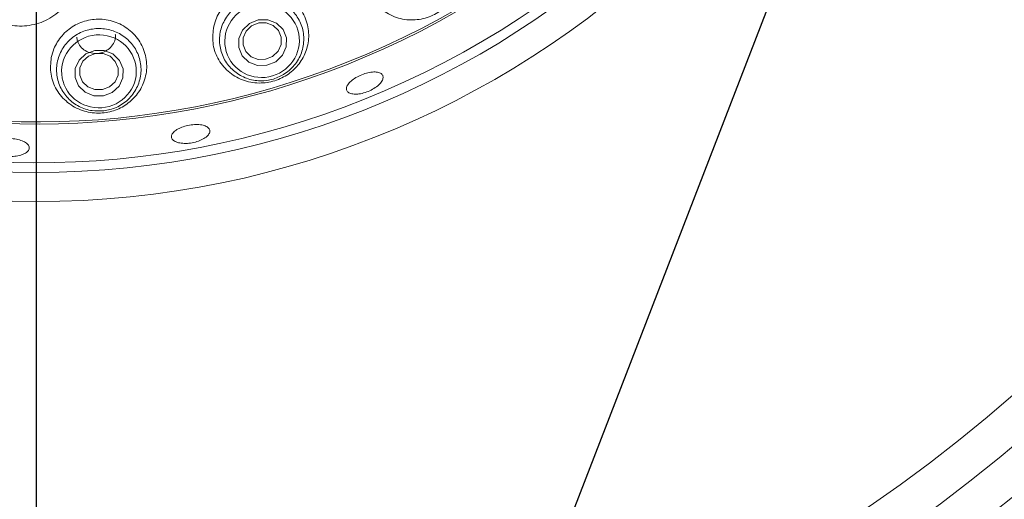
# Model space of a CAD drawing. Units: millimetres. Extents: x 5 to 415, y 5 to 292.
# Drawn here: x 114 to 121, y 89 to 92 of the extents above; entities that cross this region are included whole.
import ezdxf

# ---------------------------------------------------------------- set-up
doc = ezdxf.new("R2010")
doc.units = ezdxf.units.MM
doc.layers.add('BEMAßUNG', color=96, linetype='Continuous')
doc.styles.add('SLDTEXTSTYLE0', font='TXT', dxfattribs={"width": 0.75})
doc.dimstyles.new('SLDDIMSTYLE3', dxfattribs={"dimtxt": 3.5, "dimasz": 3.302, "dimexe": 0, "dimexo": 0.0625, "dimgap": 0.875, "dimtad": 1, "dimlfac": 15, "dimrnd": 1e-09, "dimzin": 12, "dimdsep": 46, "dimtxsty": 'SLDTEXTSTYLE0', "dimsah": 1, "dimcen": 0.09, "dimadec": 0, "dimazin": 3, "dimtfac": 1, "dimtofl": 0, "dimtmove": 0, "dimatfit": 3, "dimfxl": 0, "dimfrac": 2, "dimtolj": 1, "dimtzin": 12, "dimarcsym": 0})
doc.dimstyles.new('SLDDIMSTYLE4', dxfattribs={"dimtxt": 3.5, "dimasz": 3.302, "dimexe": 0, "dimexo": 0.0625, "dimgap": 0.875, "dimtad": 1, "dimdec": 0, "dimlfac": 15, "dimrnd": 1e-09, "dimzin": 12, "dimdsep": 46, "dimtxsty": 'SLDTEXTSTYLE0', "dimsah": 1, "dimcen": 0.09, "dimadec": 0, "dimazin": 3, "dimtfac": 1, "dimtdec": 0, "dimtofl": 0, "dimtmove": 0, "dimatfit": 3, "dimfxl": 0, "dimfrac": 2, "dimtolj": 1, "dimtzin": 12, "dimarcsym": 0})
doc.dimstyles.new('SLDDIMSTYLE5', dxfattribs={"dimtxt": 0.18, "dimasz": 3.302, "dimexe": 0, "dimexo": 0.0625, "dimgap": 0, "dimtad": 0, "dimtih": 1, "dimtoh": 1, "dimdec": 0, "dimrnd": 1e-09, "dimzin": 0, "dimdsep": 46, "dimtxsty": 'Standard', "dimsah": 1, "dimcen": 0.09, "dimadec": 0, "dimazin": 0, "dimtfac": 3.302, "dimtdec": 0, "dimtofl": 0, "dimtmove": 0, "dimatfit": 3, "dimfxl": 0, "dimfrac": 2, "dimtolj": 1, "dimtzin": 0, "dimarcsym": 0})

# ---------------------------------------------------------------- blocks, each defined once
blk = doc.blocks.new('_D_14')
at = {"layer": 'BEMAßUNG'}
for p, q in [((74.0738, 96.4619), (74.0738, 48.2196)), ((114.0738, 96.4619), (114.0738, 48.2196)), ((74.0738, 49.2196), (114.0738, 49.2196))]:
    blk.add_line(p, q, dxfattribs=at)
for points in [[(74.0738, 49.2196), (77.3758, 48.7116), (77.3758, 49.7276)], [(114.0738, 49.2196), (110.7718, 49.7276), (110.7718, 48.7116)]]:
    blk.add_solid(points, dxfattribs=at)
at = {"layer": 'BEMAßUNG', "insert": (90.8612, 53.7313), "char_height": 3.5, "attachment_point": 1, "style": 'SLDTEXTSTYLE0'}
blk.add_mtext('600', dxfattribs=at)
blk = doc.blocks.new('_D_16')
at = {"layer": 'BEMAßUNG'}
for p, q in [((114.0738, 96.4619), (114.0738, 48.2196)), ((154.0738, 96.4619), (154.0738, 48.2196)), ((114.0738, 49.2196), (154.0738, 49.2196))]:
    blk.add_line(p, q, dxfattribs=at)
for points in [[(114.0738, 49.2196), (117.3758, 48.7116), (117.3758, 49.7276)], [(154.0738, 49.2196), (150.7718, 49.7276), (150.7718, 48.7116)]]:
    blk.add_solid(points, dxfattribs=at)
at = {"layer": 'BEMAßUNG', "insert": (128.3449, 53.7313), "char_height": 3.5, "attachment_point": 1, "style": 'SLDTEXTSTYLE0'}
blk.add_mtext('600', dxfattribs=at)

msp = doc.modelspace()

# ---------------------------------------------------------------- linework, layer by layer
at = {"color": 7, "linetype": 'Continuous', "lineweight": 15, "flags": 128}
for points in [[(115.71262, 92.11749), (115.65239, 92.09308), (115.58765, 92.09225), (115.52826, 92.11512), (115.48326, 92.15822), (115.45951, 92.21497), (115.46062, 92.27675), (115.48642, 92.33414), (115.53299, 92.37841), (115.59322, 92.40282), (115.65796, 92.40365), (115.71735, 92.38078), (115.76235, 92.33769), (115.7861, 92.28093), (115.78499, 92.21916), (115.75919, 92.16176), (115.71262, 92.11749)], [(115.69157, 92.15399), (115.72882, 92.1894), (115.74946, 92.23532), (115.75035, 92.28474), (115.73135, 92.33014), (115.69535, 92.36462), (115.64784, 92.38292), (115.59605, 92.38225), (115.54786, 92.36272), (115.51061, 92.32731), (115.48997, 92.28139), (115.48908, 92.23197), (115.50808, 92.18657), (115.54408, 92.15209), (115.59159, 92.13379), (115.64338, 92.13446), (115.69157, 92.15399)], [(114.59548, 91.90828), (114.53507, 91.88505), (114.47007, 91.88538), (114.41037, 91.90923), (114.36507, 91.95296), (114.34105, 92.00992), (114.34198, 92.07143), (114.36772, 92.12813), (114.41434, 92.17138), (114.47475, 92.19461), (114.53975, 92.19427), (114.59945, 92.17043), (114.64475, 92.12669), (114.66877, 92.06974), (114.66784, 92.00823), (114.6421, 91.95153), (114.59548, 91.90828)], [(114.57651, 91.9454), (114.6138, 91.98001), (114.63439, 92.02537), (114.63514, 92.07457), (114.61592, 92.12014), (114.57968, 92.15512), (114.53192, 92.1742), (114.47992, 92.17447), (114.43159, 92.15589), (114.39429, 92.12129), (114.37371, 92.07593), (114.37296, 92.02672), (114.39217, 91.98115), (114.42842, 91.94617), (114.47618, 91.92709), (114.52818, 91.92682), (114.57651, 91.9454)]]:
    msp.add_lwpolyline(points, dxfattribs=at)
at = {"color": 7, "linetype": 'Continuous', "lineweight": 15}
for radius in [6.3, 6.1]:
    msp.add_circle((114.07377, 97.46193), radius, dxfattribs=at)
for radius, start, end in [(12.86667, 137.739994, 42.260006), (6.03333, 34.104916, 23.450416), (5.76903, 40.82322, 20.707169), (5.75512, 40.284987, 21.117891), (10.13333, 225.744122, 314.255878), (10.4, 226.469284, 313.530716), (10.66667, 225.725282, 314.274718)]:
    msp.add_arc((114.07377, 97.46193), radius, start, end, dxfattribs=at)
at = {"color": 8, "linetype": 'Continuous', "lineweight": 15}
for start, end in [(137.605663, 270), (270, 42.394337)]:
    msp.add_arc((114.07377, 97.46193), 12.83359, start, end, dxfattribs=at)
at = {"color": 7, "linetype": 'Continuous', "lineweight": 15}
for centre, major_axis in [((115.61936, 92.25955), (0.24493, 0.07277)), ((114.50395, 92.05189), (0.25471, 0.02025))]:
    msp.add_ellipse(centre, major_axis=major_axis, ratio=0.9749213, dxfattribs=at)
for points, knots in [([(113.58563, 92.83687), (113.58698, 92.84196), (113.59956, 92.8893), (113.6422, 92.97436), (113.73906, 93.06769), (113.86142, 93.12374), (113.99496, 93.13681), (114.12501, 93.10606), (114.23744, 93.03516), (114.31992, 92.93196), (114.36327, 92.80791), (114.36238, 92.69176), (114.3292, 92.58121), (114.26472, 92.48206), (114.15758, 92.40045), (114.02936, 92.35868), (113.89613, 92.36049), (113.7724, 92.40376), (113.66949, 92.48359), (113.59869, 92.59275), (113.5667, 92.71656), (113.57958, 92.79841), (113.58563, 92.83687)], [0, 0, 0, 0, 0.00653157, 0.06082502, 0.1147419, 0.16843205, 0.22195067, 0.27524454, 0.32832966, 0.38131069, 0.43438779, 0.48791891, 0.52330707, 0.5778643, 0.63266172, 0.68681184, 0.73973613, 0.79191342, 0.84432036, 0.89765497, 0.9518951, 1, 1, 1, 1]), ([(116.32806, 92.77416), (116.32535, 92.73671), (116.31993, 92.66186), (116.36047, 92.55665), (116.43266, 92.47044), (116.53374, 92.41395), (116.64906, 92.39633), (116.7612, 92.41835), (116.85613, 92.47254), (116.92736, 92.55009), (116.97145, 92.64494), (116.98366, 92.75121), (116.95876, 92.85927), (116.89555, 92.95485), (116.80091, 93.02283), (116.68898, 93.05335), (116.57551, 93.0446), (116.47317, 93.00041), (116.39209, 92.92732), (116.34508, 92.84702), (116.33263, 92.79372), (116.32806, 92.77416)], [0, 0, 0, 0, 0.0552648, 0.1104618, 0.1676244, 0.2258397, 0.282715, 0.3360786, 0.3859642, 0.4345614, 0.4844963, 0.5375235, 0.5938551, 0.6519883, 0.709555, 0.7649119, 0.8178797, 0.8691964, 0.919798, 0.9705607, 1, 1, 1, 1]), ([(115.28606, 92.3457), (115.28312, 92.30792), (115.27724, 92.23239), (115.31878, 92.12579), (115.39297, 92.03889), (115.49551, 91.98298), (115.60986, 91.96595), (115.71931, 91.98646), (115.81285, 92.03744), (115.88521, 92.11277), (115.93129, 92.20796), (115.94417, 92.31649), (115.9179, 92.42669), (115.85265, 92.52267), (115.75738, 92.58969), (115.64658, 92.61969), (115.53459, 92.61175), (115.43292, 92.56923), (115.35149, 92.49777), (115.3037, 92.41842), (115.29082, 92.36531), (115.28606, 92.3457)], [0, 0, 0, 0, 0.0565981, 0.1131401, 0.171175, 0.2288928, 0.2837707, 0.3348366, 0.3836083, 0.4327466, 0.4844488, 0.539583, 0.5972826, 0.6553379, 0.7116548, 0.7654962, 0.8173445, 0.8681164, 0.918716, 0.9699907, 1, 1, 1, 1]), ([(115.6967, 91.99923), (115.67477, 91.9943), (115.62169, 91.98235), (115.53461, 91.99252), (115.44753, 92.03212), (115.37808, 92.09854), (115.3345, 92.18514), (115.32302, 92.28276), (115.34608, 92.3794), (115.40082, 92.46272), (115.47965, 92.52276), (115.5725, 92.55364), (115.66907, 92.5533), (115.75976, 92.5224), (115.83555, 92.46374), (115.88794, 92.38256), (115.90983, 92.28725), (115.89748, 92.18884), (115.85182, 92.10063), (115.78203, 92.0329), (115.72399, 92.01), (115.6967, 91.99923)], [0, 0, 0, 0, 0.03675, 0.0889703, 0.1413031, 0.1947627, 0.2494624, 0.3049838, 0.3605197, 0.4152354, 0.4686806, 0.5209988, 0.5728126, 0.6249215, 0.6779858, 0.7322886, 0.7876022, 0.8432358, 0.8983117, 0.9521923, 1, 1, 1, 1]), ([(114.17786, 92.14595), (114.17445, 92.10796), (114.16765, 92.03202), (114.20915, 91.92374), (114.28404, 91.83564), (114.38617, 91.7792), (114.49808, 91.76074), (114.60514, 91.77776), (114.69888, 91.82483), (114.77381, 91.89816), (114.82273, 91.99403), (114.83692, 92.10476), (114.8104, 92.21678), (114.74498, 92.31331), (114.65087, 92.3806), (114.54191, 92.41193), (114.4311, 92.40649), (114.3293, 92.36685), (114.24652, 92.29777), (114.19685, 92.21932), (114.18303, 92.16592), (114.17786, 92.14595)], [0, 0, 0, 0, 0.057614, 0.1151979, 0.173368, 0.2297145, 0.2823526, 0.3317978, 0.3804576, 0.4308696, 0.4845428, 0.5413651, 0.5995707, 0.65681, 0.7117003, 0.7642946, 0.8154098, 0.865977, 0.9168615, 0.9688999, 1, 1, 1, 1]), ([(114.52548, 91.78118), (114.503, 91.78091), (114.44859, 91.78027), (114.36553, 91.80831), (114.28859, 91.86516), (114.23447, 91.94456), (114.20984, 92.03833), (114.21891, 92.1362), (114.26156, 92.22593), (114.33243, 92.29605), (114.42202, 92.33839), (114.51926, 92.34929), (114.61365, 92.32888), (114.69594, 92.2798), (114.75787, 92.20667), (114.79223, 92.11637), (114.79384, 92.01859), (114.7613, 91.9249), (114.69829, 91.84811), (114.61595, 91.79636), (114.55441, 91.78604), (114.52548, 91.78118)], [0, 0, 0, 0, 0.03675, 0.0889704, 0.1413031, 0.1947628, 0.2494624, 0.3049838, 0.3605197, 0.4152354, 0.4686807, 0.5209988, 0.5728126, 0.6249216, 0.6779859, 0.7322886, 0.7876022, 0.8432359, 0.8983118, 0.9521923, 1, 1, 1, 1]), ([(114.35321, 92.28606), (114.35402, 92.27653), (114.356, 92.25314), (114.37619, 92.22002), (114.40891, 92.19154), (114.45073, 92.17502), (114.49614, 92.17216), (114.54011, 92.18317), (114.57798, 92.20678), (114.60482, 92.24044), (114.61856, 92.27568), (114.61645, 92.29821), (114.61564, 92.30691)], [0, 0, 0, 0, 0.0740443, 0.1817527, 0.2895233, 0.3970797, 0.5041928, 0.6109431, 0.7176975, 0.8248192, 0.9323777, 1, 1, 1, 1]), ([(116.26731, 91.89623), (116.25513, 91.89635), (116.23077, 91.89658), (116.2061, 91.90763), (116.19405, 91.92514), (116.19653, 91.94789), (116.21315, 91.97319), (116.24202, 91.99834), (116.2798, 92.02058), (116.32215, 92.03748), (116.36429, 92.04715), (116.40158, 92.04845), (116.42989, 92.04111), (116.44608, 92.0258), (116.44827, 92.00419), (116.4362, 91.97878), (116.4112, 91.95254), (116.37602, 91.92852), (116.33473, 91.90968), (116.29686, 91.89906), (116.27553, 91.89702), (116.26731, 91.89623)], [0, 0, 0, 0, 0.053646, 0.1072869, 0.160956, 0.2146862, 0.26848, 0.3222811, 0.376008, 0.4296213, 0.4831649, 0.536734, 0.5903966, 0.644148, 0.6979245, 0.751681, 0.8053953, 0.8590765, 0.9127353, 0.9663804, 1, 1, 1, 1]), ([(115.05138, 91.66216), (115.06405, 91.66751), (115.08941, 91.6782), (115.13447, 91.68726), (115.17842, 91.68976), (115.21717, 91.68497), (115.2462, 91.67339), (115.2623, 91.65616), (115.26361, 91.63514), (115.24996, 91.61273), (115.22287, 91.59157), (115.1854, 91.57417), (115.14176, 91.56261), (115.09686, 91.55822), (115.05578, 91.56145), (115.02315, 91.57182), (115.00267, 91.58803), (114.99663, 91.60818), (115.00587, 91.62992), (115.02597, 91.64857), (115.04429, 91.65837), (115.05138, 91.66216)], [0, 0, 0, 0, 0.05361004, 0.1072233, 0.16077538, 0.21432866, 0.26796866, 0.32170152, 0.37547734, 0.42924421, 0.48296835, 0.53665554, 0.59031852, 0.64396662, 0.69760126, 0.75123223, 0.80486916, 0.85854452, 0.91228383, 0.96608375, 1, 1, 1, 1]), ([(113.76229, 91.54506), (113.76599, 91.5516), (113.77339, 91.5647), (113.80212, 91.58011), (113.84016, 91.59024), (113.88456, 91.59392), (113.9299, 91.59085), (113.97119, 91.58139), (114.00382, 91.56648), (114.02414, 91.54764), (114.0298, 91.52688), (114.02014, 91.50651), (113.99623, 91.4889), (113.96078, 91.47616), (113.91784, 91.46986), (113.87222, 91.47077), (113.8291, 91.47881), (113.79326, 91.49299), (113.76899, 91.51154), (113.75936, 91.5298), (113.76148, 91.54081), (113.76229, 91.54506)], [0, 0, 0, 0, 0.0538021, 0.1076019, 0.1613946, 0.2151017, 0.2686961, 0.3222368, 0.3758202, 0.4295006, 0.4832636, 0.5370411, 0.5907906, 0.644496, 0.6981727, 0.7518285, 0.8054711, 0.8591032, 0.9127338, 0.9663858, 1, 1, 1, 1])]:
    msp.add_open_spline(points, degree=3, knots=knots, dxfattribs=at)

# ---------------------------------------------------------------- dimensions: what is measured, and where the dimension line sits
at = {"layer": 'BEMAßUNG'}
for base, p1, p2, dimstyle, picture, middle in [((114.07377, 49.21955), (74.07377, 97.46193), (114.07377, 97.46193), 'SLDDIMSTYLE4', '_D_14', (94.74032, 49.21955)), ((154.07377, 49.21955), (114.07377, 97.46193), (154.07377, 97.46193), 'SLDDIMSTYLE3', '_D_16', (132.22402, 49.21955))]:
    dim = msp.add_linear_dim(base=base, p1=p1, p2=p2, dimstyle=dimstyle, dxfattribs=at)
    dim.commit()
    dim.dimension.update_dxf_attribs({"geometry": picture, "text_midpoint": middle, "dimtype": 160})

# ---------------------------------------------------------------- leaders
for points in [[(59.46484, 79.39526), (134.5474, 132.50797), (152.41262, 132.50797)], [(114.01604, 79.39526), (134.5474, 132.50797), (152.41262, 132.50797)]]:
    msp.add_leader(points, dimstyle='SLDDIMSTYLE5', dxfattribs=at)

doc.saveas('drawing.dxf')
